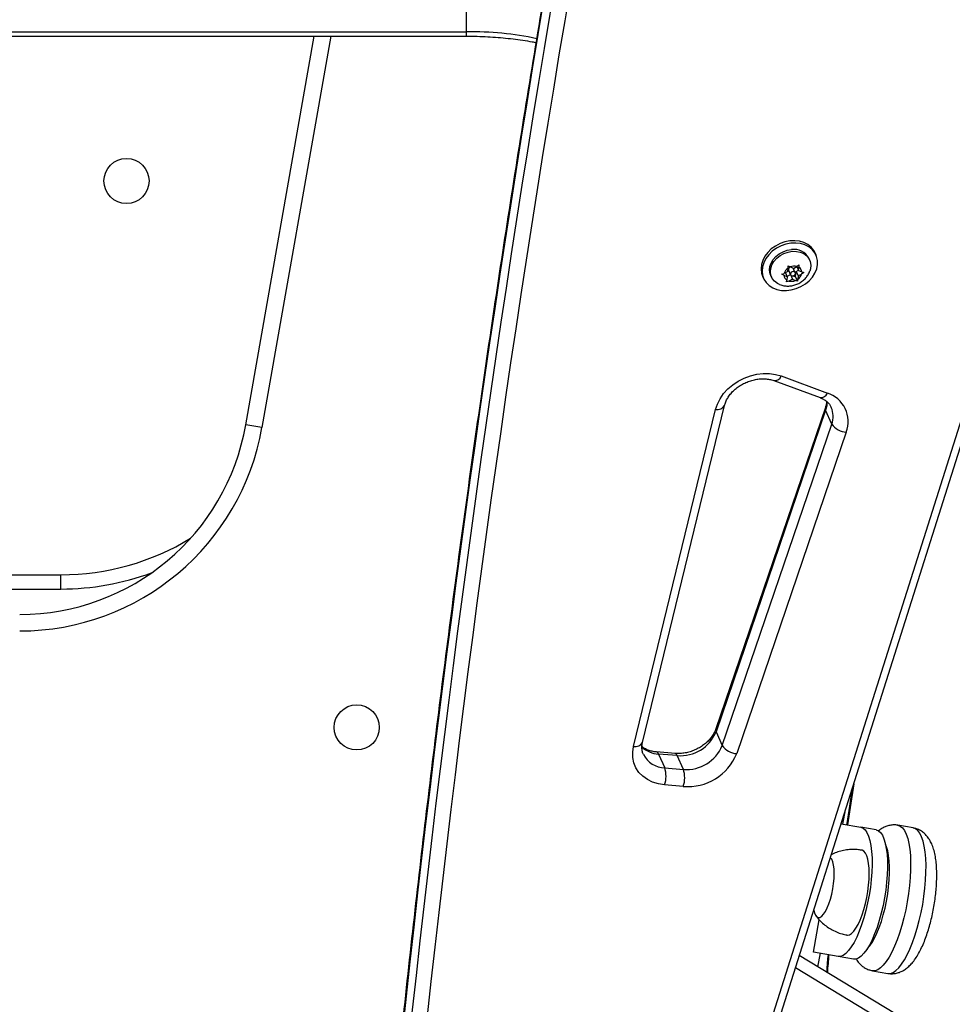
# Model space of a CAD drawing. Units: millimetres. Extents: x -248 to 473, y -380 to 176.
# Drawn here: x 204 to 219, y -214 to -199 of the extents above; entities that cross this region are included whole.
import ezdxf

# ---------------------------------------------------------------- set-up
doc = ezdxf.new("R2010")
doc.units = ezdxf.units.MM
doc.layers.add('CONTOUR', color=7, linetype='Continuous')

msp = doc.modelspace()

# ---------------------------------------------------------------- linework, layer by layer
at = {"layer": 'CONTOUR'}
for p, q in [((211.10544, -199.59185), (211.10544, -199.122)), ((196.23906, -199.59185), (211.10544, -199.59185)), ((196.23906, -199.66016), (211.10544, -199.66016)), ((207.74036, -205.5821), (208.78456, -199.66016)), ((209.03842, -199.66016), (207.98656, -205.62551)), ((211.10544, -199.66016), (211.10544, -199.59185)), ((214.13955, -220.10458), (220.5993, -199.70674)), ((214.00783, -220.15302), (220.46758, -199.75518)), ((216.43211, -202.99659), (216.41656, -202.96185)), ((216.00558, -203.19541), (216.00637, -203.15948)), ((216.00637, -203.15948), (216.03856, -203.17731)), ((216.08762, -203.19852), (216.14152, -203.16893)), ((216.13881, -203.17041), (216.1667, -203.23271)), ((216.14152, -203.16893), (216.17233, -203.14597)), ((216.17233, -203.14597), (216.17154, -203.1819)), ((216.33549, -203.07139), (216.32372, -203.04511)), ((215.61793, -203.31937), (215.63348, -203.35411)), ((215.74187, -203.30559), (215.75363, -203.33186)), ((215.9117, -203.28906), (215.94685, -203.2758)), ((215.94389, -203.30689), (215.9117, -203.28906)), ((215.99295, -203.3281), (215.94389, -203.30689)), ((216.00075, -203.24621), (215.94685, -203.2758)), ((215.96506, -203.2658), (215.99295, -203.3281)), ((215.98948, -203.32035), (216.04067, -203.29225)), ((216.00075, -203.24621), (216.00558, -203.19541)), ((216.01282, -203.22633), (216.04417, -203.29636)), ((216.08762, -203.19852), (216.03856, -203.17731)), ((216.04067, -203.29225), (216.04273, -203.29314)), ((216.04067, -203.29225), (216.07202, -203.36228)), ((216.08466, -203.31127), (216.11975, -203.32644)), ((216.11548, -203.26444), (216.08557, -203.19763)), ((216.11975, -203.32644), (216.12755, -203.24455)), ((216.11975, -203.32644), (216.14893, -203.39162)), ((216.12755, -203.24455), (216.16323, -203.22496)), ((216.12755, -203.24455), (216.1589, -203.31459)), ((216.1589, -203.31459), (216.15406, -203.36539)), ((216.1589, -203.31459), (216.2128, -203.285)), ((216.1667, -203.23271), (216.17154, -203.1819)), ((216.1667, -203.23271), (216.21576, -203.25392)), ((216.24361, -203.26205), (216.2128, -203.285)), ((216.21576, -203.25392), (216.24361, -203.26205)), ((215.98298, -203.40513), (215.98811, -203.3789)), ((216.01812, -203.39188), (215.98298, -203.40513)), ((215.99295, -203.3281), (215.98811, -203.3789)), ((216.07202, -203.36228), (216.01812, -203.39188)), ((216.07202, -203.36228), (216.12109, -203.38349)), ((216.14893, -203.39162), (216.12109, -203.38349)), ((216.15406, -203.36539), (216.14893, -203.39162)), ((215.79, -204.91006), (216.49317, -205.1694)), ((215.90191, -204.8392), (216.60508, -205.09854)), ((213.65134, -210.48438), (214.902, -205.34975)), ((213.78648, -210.4237), (215.03715, -205.28907)), ((216.57454, -205.31943), (214.9051, -210.21839)), ((216.57829, -205.36169), (214.90884, -210.26064)), ((216.67235, -205.57179), (216.57829, -205.36169)), ((215.0029, -210.47075), (216.67235, -205.57179)), ((207.98656, -205.62551), (207.74036, -205.5821)), ((216.89311, -205.69507), (215.22366, -210.59403)), ((202.42225, -207.86894), (204.92225, -207.86894)), ((204.92225, -208.08545), (204.92225, -207.86894)), ((202.42225, -208.08545), (204.92225, -208.08545)), ((214.90884, -210.26064), (215.0029, -210.47075)), ((214.28358, -210.59215), (213.99919, -210.56848)), ((214.03206, -210.60071), (214.12612, -210.81082)), ((214.31645, -210.62438), (214.03206, -210.60071)), ((214.41051, -210.83448), (214.31645, -210.62438)), ((214.12612, -210.81082), (214.41051, -210.83448)), ((214.40912, -211.09416), (214.12473, -211.0705)), ((216.84209, -211.66697), (216.87957, -211.45246)), ((216.81324, -211.66193), (217.11329, -211.71435)), ((217.34784, -211.75533), (217.11329, -211.71435)), ((217.91352, -211.72727), (217.67897, -211.68629)), ((217.94996, -211.74075), (217.91352, -211.72727)), ((216.39633, -212.97837), (216.40171, -213.00024)), ((216.39373, -213.61893), (216.47999, -213.12522)), ((221.42513, -216.84973), (216.17684, -213.67145)), ((216.76908, -213.68451), (216.39373, -213.61893)), ((216.46174, -213.84398), (216.49788, -213.63713)), ((217.00363, -213.72549), (216.76908, -213.68451)), ((216.1187, -213.85506), (220.81, -216.69603)), ((217.29173, -213.90272), (217.52628, -213.9437))]:
    msp.add_line(p, q, dxfattribs=at)
at = {"layer": 'CONTOUR', "flags": 128}
for points in [[(216.41656, -202.96185), (216.39723, -202.92609), (216.35773, -202.87738), (216.30729, -202.83714), (216.24753, -202.80665), (216.18036, -202.7869), (216.10795, -202.77851), (216.03263, -202.78177), (215.95681, -202.79655), (215.88293, -202.8224), (215.81337, -202.85847), (215.75037, -202.90361), (215.69594, -202.95636), (215.65184, -203.01504), (215.61948, -203.07776), (215.5999, -203.14249), (215.59374, -203.20717), (215.6012, -203.2697), (215.61793, -203.31937)], [(216.45491, -203.14099), (216.45426, -203.07713), (216.44007, -203.01642), (216.41278, -202.96082), (216.37329, -202.91212), (216.32284, -202.87188), (216.26308, -202.84139), (216.19591, -202.82164), (216.1235, -202.81325), (216.04818, -202.8165), (215.97236, -202.83129), (215.89848, -202.85713), (215.82893, -202.8932), (215.76592, -202.93834), (215.71149, -202.9911), (215.66739, -203.04978), (215.63503, -203.1125), (215.61545, -203.17723), (215.60929, -203.24191), (215.61675, -203.30444), (215.63757, -203.36283), (215.6711, -203.41519), (215.71625, -203.45984), (215.77158, -203.49535), (215.8353, -203.52057), (215.90537, -203.5347), (215.97953, -203.53727), (216.05541, -203.52822), (216.13056, -203.50782), (216.20257, -203.47674), (216.26912, -203.43597), (216.32807, -203.38682), (216.37754, -203.33088), (216.41592, -203.26994), (216.44199, -203.20595), (216.45491, -203.14099)], [(215.74187, -203.30559), (215.73257, -203.28037), (215.72432, -203.22772), (215.72955, -203.17277), (215.74804, -203.11794), (215.77897, -203.06561), (215.82099, -203.01808), (215.87228, -202.97743), (215.93057, -202.94542), (215.99334, -202.92346), (216.05783, -202.91252)], [(215.87638, -203.44478), (215.84354, -203.42897), (215.79926, -203.3961), (215.7657, -203.35472), (215.74433, -203.30665), (215.73608, -203.25399), (215.74132, -203.19905), (215.7598, -203.14421), (215.79073, -203.09189), (215.83276, -203.04436), (215.88404, -203.0037), (215.94234, -202.9717), (216.0051, -202.94974), (216.06959, -202.93879)], [(216.06959, -202.93879), (216.13299, -202.93933), (216.19252, -202.95133), (216.24558, -202.97428), (216.28986, -203.00715), (216.32341, -203.04853), (216.34478, -203.0966), (216.35303, -203.14926), (216.3478, -203.2042), (216.33684, -203.24111)], [(216.07676, -203.31261), (216.09141, -203.30898), (216.1043, -203.30101), (216.11347, -203.28989), (216.11751, -203.27733), (216.11582, -203.26524), (216.10864, -203.25546), (216.09708, -203.24947), (216.08289, -203.24819), (216.06823, -203.25182), (216.05534, -203.25979), (216.04618, -203.27091), (216.04213, -203.28347), (216.04383, -203.29556), (216.051, -203.30535), (216.06257, -203.31133), (216.07676, -203.31261)], [(214.902, -205.34975), (214.92936, -205.26651), (214.9702, -205.18548), (215.02363, -205.10842), (215.0885, -205.03699), (215.16341, -204.97274), (215.24674, -204.91704), (215.33669, -204.87112), (215.43131, -204.83595), (215.52856, -204.8123), (215.62634, -204.80068), (215.72253, -204.80135), (215.81505, -204.81428), (215.90191, -204.8392)], [(216.59892, -205.2318), (216.59496, -205.29385), (216.57829, -205.36169)], [(214.12473, -211.0705), (214.03023, -211.05601), (213.94192, -211.02894), (213.86182, -210.9899), (213.79176, -210.93979), (213.73332, -210.87974), (213.68784, -210.81112), (213.65635, -210.7355), (213.63957, -210.65459), (213.63789, -210.57025), (213.65134, -210.48438)], [(217.00596, -211.05337), (216.93976, -211.48343), (216.91001, -211.67884)], [(217.11329, -211.71435), (217.14823, -211.72786), (217.18015, -211.75553), (217.20858, -211.79697), (217.23312, -211.85157), (217.2534, -211.91853), (217.26912, -211.99688), (217.28007, -212.08547), (217.28607, -212.18302), (217.28704, -212.2881), (217.28297, -212.39917), (217.27392, -212.51462), (217.26001, -212.63277), (217.24146, -212.75189), (217.21852, -212.87025), (217.19154, -212.98611), (217.16091, -213.0978), (217.12708, -213.20367), (217.09054, -213.30219), (217.05181, -213.39193), (217.01148, -213.47156), (216.97012, -213.53994), (216.92833, -213.59606), (216.88674, -213.6391), (216.84594, -213.66844), (216.80653, -213.68365), (216.76908, -213.68451)], [(217.67917, -211.68633), (217.71541, -211.69977), (217.74913, -211.72705), (217.77954, -211.76775), (217.80625, -211.82137), (217.82892, -211.88722), (217.84727, -211.96448), (217.86107, -212.05218), (217.87015, -212.14922), (217.87438, -212.25437), (217.87373, -212.36631), (217.86819, -212.48363), (217.85783, -212.60487), (217.84279, -212.72849), (217.82326, -212.85294), (217.79948, -212.97666), (217.77174, -213.09809), (217.74041, -213.21569), (217.70586, -213.32801), (217.66855, -213.43361), (217.62893, -213.53117), (217.5875, -213.61947), (217.54479, -213.6974), (217.50134, -213.76397), (217.45768, -213.81835), (217.41437, -213.85986), (217.37195, -213.88797), (217.33096, -213.90232), (217.29191, -213.90275), (217.29132, -213.90265)], [(217.34784, -211.75533), (217.38278, -211.76884), (217.4147, -211.79651), (217.44313, -211.83795), (217.46767, -211.89255), (217.48795, -211.95951), (217.50367, -212.03786), (217.51462, -212.12645), (217.52062, -212.224), (217.52159, -212.32907), (217.51752, -212.44015), (217.50847, -212.5556), (217.49456, -212.67375), (217.47601, -212.79287), (217.45307, -212.91123), (217.42609, -213.02709), (217.39546, -213.13878), (217.36163, -213.24465), (217.32509, -213.34317), (217.28636, -213.43291), (217.24603, -213.51254), (217.20467, -213.58092), (217.16288, -213.63703), (217.12129, -213.68008), (217.08049, -213.70942), (217.04107, -213.72463), (217.00363, -213.72549)], [(217.52628, -213.9437), (217.52646, -213.94373), (217.56551, -213.9433), (217.6065, -213.92895), (217.64892, -213.90084), (217.69223, -213.85933), (217.73589, -213.80495), (217.77934, -213.73838), (217.82205, -213.66045), (217.86348, -213.57215), (217.9031, -213.47459), (217.94041, -213.36898), (217.97496, -213.25667), (218.00629, -213.13906), (218.03403, -213.01764), (218.05781, -212.89392), (218.07734, -212.76947), (218.09238, -212.64585), (218.10274, -212.52461), (218.10828, -212.40729), (218.10893, -212.29534), (218.1047, -212.19019), (218.09562, -212.09316), (218.08182, -212.00546), (218.06347, -211.9282), (218.0408, -211.86235), (218.01409, -211.80873), (217.98368, -211.76803), (217.94996, -211.74075)], [(217.21554, -213.5642), (217.24965, -213.52565), (217.28761, -213.4712), (217.32499, -213.40543), (217.36121, -213.32938), (217.39568, -213.24425), (217.42787, -213.15138), (217.45726, -213.05224), (217.4834, -212.94839), (217.50587, -212.84146), (217.52432, -212.73315), (217.53846, -212.62515), (217.54806, -212.51919), (217.55297, -212.41691), (217.55311, -212.31995), (217.54849, -212.22982), (217.53917, -212.14796), (217.52531, -212.07564), (217.50711, -212.01401), (217.49251, -211.97892)], [(216.90312, -213.35897), (216.91253, -213.3599), (216.94306, -213.35367), (216.97514, -213.33376), (217.0081, -213.30062), (217.04124, -213.25494), (217.07384, -213.1977), (217.10522, -213.13012), (217.1347, -213.05365), (217.16165, -212.9699), (217.18551, -212.88066), (217.20576, -212.78785), (217.22197, -212.69343), (217.23379, -212.59941), (217.24098, -212.50781), (217.24338, -212.42057), (217.24094, -212.33956), (217.23371, -212.26649), (217.22184, -212.20293), (217.20559, -212.15023), (217.18531, -212.10952), (217.16142, -212.08166)], [(217.16142, -212.08166), (217.13444, -212.06725), (217.12901, -212.06606)], [(216.40171, -213.00024), (216.40704, -213.01858), (216.42337, -213.05637), (216.44346, -213.08122), (216.4667, -213.09238), (216.49238, -213.08951), (216.51973, -213.0727), (216.54792, -213.04245), (216.57608, -212.99969), (216.60336, -212.94571), (216.62893, -212.88216), (216.65202, -212.81096), (216.67192, -212.73428), (216.68803, -212.65446), (216.69986, -212.57391), (216.70705, -212.49508), (216.70938, -212.42036), (216.70679, -212.35204), (216.69934, -212.29218), (216.68727, -212.2426), (216.67094, -212.20481), (216.65085, -212.17996), (216.65085, -212.17996)], [(216.40171, -213.00024), (216.40704, -213.01858), (216.42337, -213.05637), (216.44346, -213.08122), (216.4667, -213.09238), (216.49238, -213.08951), (216.51973, -213.0727), (216.54792, -213.04245), (216.57608, -212.99969), (216.60336, -212.94571), (216.62893, -212.88216), (216.65202, -212.81096), (216.67192, -212.73428), (216.68803, -212.65446), (216.69986, -212.57391), (216.70705, -212.49508), (216.70938, -212.42036), (216.70679, -212.35204), (216.69934, -212.29218), (216.68727, -212.2426), (216.67094, -212.20481), (216.65085, -212.17996), (216.65085, -212.17996)]]:
    msp.add_lwpolyline(points, dxfattribs=at)
at = {"layer": 'CONTOUR'}
for centre in [(205.92225, -201.86714), (209.43131, -210.1951)]:
    msp.add_circle(centre, 0.3438, dxfattribs=at)
for centre, radius, start, end in [((468.30498, -242.22399), 259.62861, 167.760022, 175.2230785), ((468.39903, -242.43409), 259.62861, 167.760022, 175.2230785), ((468.48851, -242.51118), 259.48952, 167.760022, 175.2230785), ((211.14526, -204.63666), 5.04497, 78.192827, 90.452204), ((216.09811, -203.16464), 0.25532, 27.914747, 99.077636), ((216.10228, -203.32348), 0.15946, 75.753284, 113.553496), ((216.03437, -203.3009), 0.09068, 183.78174, 239.325896), ((216.0848, -203.31494), 0.1434, 123.532936, 164.160729), ((216.04845, -203.21622), 0.03704, 97.478375, 195.831686), ((216.07485, -203.24586), 0.1434, 303.532936, 344.160729), ((216.12528, -203.2599), 0.09068, 3.78174, 59.325896), ((216.05737, -203.23732), 0.15946, 255.753284, 293.553496), ((215.79672, -204.79702), 0.11333, 266.739836, 338.149978), ((216.50011, -205.05656), 0.11305, 266.481599, 338.203923), ((216.46242, -205.53522), 0.4594, 339.637796, 71.90805), ((214.92807, -205.22696), 0.12552, 258.014022, 330.335627), ((216.62751, -205.33601), 0.05552, 163.294546, 207.55371), ((216.35054, -205.4541), 0.34265, 339.91163, 23.569681), ((216.90824, -205.40867), 0.2868, 214.664961, 266.975225), ((204.29353, -204.97433), 3.5, 270, 350), ((204.29353, -204.97433), 3.75, 270, 350), ((204.92225, -204.08545), 3.78349, 270, 301.492355), ((204.92225, -204.08545), 4, 270, 290.21216), ((214.95791, -210.235), 0.05536, 162.540691, 207.596147), ((214.36542, -210.03986), 0.58656, 265.211093, 337.889057), ((213.67741, -210.36161), 0.12551, 258.011602, 330.348902), ((214.05611, -210.18503), 0.41638, 227.873514, 266.688712), ((214.46062, -210.25183), 0.5848, 265.084154, 338.015997), ((215.23879, -210.30762), 0.2868, 214.664961, 266.975225), ((214.13726, -210.43155), 0.37943, 207.445679, 268.316789), ((213.98778, -210.61294), 0.04593, 15.430001, 75.310405), ((214.27244, -210.63642), 0.04563, 15.309224, 76.100314), ((214.47794, -210.29287), 0.80424, 265.091024, 338.009126), ((213.72094, -210.93849), 0.42482, 341.896948, 17.489759), ((214.00533, -210.96216), 0.42482, 341.896948, 17.489759), ((224.78392, -214.48245), 8.19815, 174.240283, 176.138584)]:
    msp.add_arc(centre, radius, start, end, dxfattribs=at)
for points, knots in [([(214.5733, -187.14289), (214.5081, -187.44618), (214.31904, -188.32556), (214.01517, -189.78108), (213.6656, -191.50943), (213.32805, -193.23772), (213.00234, -194.9659), (212.68853, -196.6939), (212.38662, -198.42167), (212.09661, -200.14913), (211.81853, -201.87624), (211.55237, -203.60292), (211.29816, -205.32912), (211.0559, -207.05478), (210.82559, -208.77983), (210.60725, -210.50421), (210.40087, -212.22786), (210.2065, -213.95072), (210.02405, -215.67274), (209.85381, -217.39383), (209.70285, -219.0267), (209.61342, -220.08544), (209.57239, -220.57119)], [0, 0, 0, 0, 0.02717355, 0.07878927, 0.13040498, 0.18202061, 0.23363616, 0.28525163, 0.33686701, 0.38848231, 0.44009752, 0.49171265, 0.54332769, 0.59494264, 0.6465575, 0.69817228, 0.74978697, 0.80140157, 0.85301607, 0.90463049, 0.95624482, 1, 1, 1, 1]), ([(211.10544, -199.66016), (211.13343, -199.66027), (211.21473, -199.6606), (211.34903, -199.66431), (211.50706, -199.67262), (211.66252, -199.68504), (211.8145, -199.70134), (211.96156, -199.72164), (212.07856, -199.74064), (212.14384, -199.75407), (212.16421, -199.75826)], [0, 0, 0, 0, 0.07542554, 0.21906193, 0.36266623, 0.50615441, 0.6494655, 0.79253175, 0.93527578, 1, 1, 1, 1]), ([(215.87739, -203.44377), (215.88833, -203.44826), (215.91792, -203.46043), (215.97032, -203.46875), (216.03236, -203.46935), (216.09518, -203.45835), (216.15667, -203.43605), (216.2145, -203.40225), (216.26452, -203.35916), (216.30358, -203.30899), (216.32708, -203.26962), (216.33429, -203.24602), (216.33558, -203.24179)], [0, 0, 0, 0, 0.06389001, 0.17290794, 0.2838981, 0.39747216, 0.51393229, 0.63334084, 0.75546376, 0.86644504, 0.9760642, 1, 1, 1, 1]), ([(215.03715, -205.28907), (215.0395, -205.28027), (215.04698, -205.25238), (215.06718, -205.2042), (215.10196, -205.14608), (215.14661, -205.09051), (215.19997, -205.03905), (215.26088, -204.99306), (215.32788, -204.95376), (215.39926, -204.92222), (215.47317, -204.8992), (215.54762, -204.88522), (215.62069, -204.88039), (215.69031, -204.88467), (215.74686, -204.89546), (215.77811, -204.90604), (215.79, -204.91006)], [0, 0, 0, 0, 0.03632623, 0.1151249, 0.19279546, 0.26959401, 0.3460088, 0.42227726, 0.49846429, 0.57459237, 0.65063139, 0.72652339, 0.80225665, 0.87788707, 0.95353617, 1, 1, 1, 1]), ([(216.49317, -205.1694), (216.50208, -205.17292), (216.52997, -205.18391), (216.57122, -205.20729), (216.61281, -205.24128), (216.64461, -205.27794), (216.65788, -205.30524), (216.66399, -205.31782)], [0, 0, 0, 0, 0.10553708, 0.33025834, 0.55892669, 0.79683772, 1, 1, 1, 1]), ([(216.59229, -205.22645), (216.59119, -205.242), (216.58908, -205.27188), (216.57926, -205.30401), (216.57454, -205.31943)], [0, 0, 0, 0, 0.52023996, 1, 1, 1, 1]), ([(214.9051, -210.21839), (214.90181, -210.22738), (214.89149, -210.25558), (214.86655, -210.30357), (214.82644, -210.36041), (214.77691, -210.41392), (214.71929, -210.46257), (214.65488, -210.50507), (214.58529, -210.54028), (214.5123, -210.56727), (214.43783, -210.58544), (214.3651, -210.59426), (214.314, -210.59444), (214.28786, -210.59247), (214.28358, -210.59215)], [0, 0, 0, 0, 0.04493995, 0.14095182, 0.23607841, 0.33050726, 0.42465159, 0.51867175, 0.61261731, 0.70647534, 0.80018277, 0.89369327, 0.98260442, 1, 1, 1, 1]), ([(213.80122, -210.60512), (213.79877, -210.60064), (213.78761, -210.58019), (213.77916, -210.54103), (213.77575, -210.48808), (213.78067, -210.44858), (213.78571, -210.42701), (213.78648, -210.4237)], [0, 0, 0, 0, 0.08904271, 0.4068027, 0.68556218, 0.95181086, 1, 1, 1, 1]), ([(213.99919, -210.56848), (213.98818, -210.56735), (213.95449, -210.56388), (213.90172, -210.55198), (213.84513, -210.53021), (213.80331, -210.50738), (213.78407, -210.4905), (213.77767, -210.48488)], [0, 0, 0, 0, 0.12090886, 0.37004998, 0.62010223, 0.87347927, 1, 1, 1, 1]), ([(216.98319, -211.12528), (216.95527, -211.30389), (216.92653, -211.48775), (216.89904, -211.67153), (216.89826, -211.67678)], [0, 0, 0, 0, 0.97143539, 1, 1, 1, 1]), ([(217.67935, -211.6875), (217.67476, -211.68633), (217.64953, -211.67993), (217.60196, -211.68059), (217.5407, -211.68923), (217.4829, -211.70873), (217.42943, -211.73748), (217.39517, -211.76005), (217.37997, -211.77433), (217.37973, -211.77455)], [0, 0, 0, 0, 0.0418983, 0.23024914, 0.41442218, 0.59941208, 0.79111556, 0.99671179, 1, 1, 1, 1]), ([(218.02424, -211.76776), (218.0049, -211.75757), (217.97029, -211.73933), (217.93123, -211.73181), (217.914, -211.7285)], [0, 0, 0, 0, 0.55876249, 1, 1, 1, 1]), ([(217.52606, -213.94291), (217.52875, -213.94363), (217.55207, -213.94982), (217.59787, -213.94957), (217.65943, -213.94203), (217.71745, -213.92318), (217.77171, -213.89567), (217.82327, -213.8592), (217.87354, -213.81263), (217.92363, -213.75372), (217.97303, -213.68135), (218.0201, -213.59719), (218.0633, -213.50498), (218.10218, -213.40758), (218.13708, -213.30585), (218.1682, -213.20039), (218.19557, -213.09194), (218.2191, -212.98142), (218.23864, -212.8698), (218.25403, -212.75816), (218.26509, -212.64755), (218.27166, -212.53897), (218.27352, -212.43327), (218.27044, -212.3311), (218.26199, -212.2328), (218.2474, -212.1383), (218.22604, -212.05046), (218.19794, -211.97271), (218.16424, -211.9069), (218.12536, -211.85231), (218.08029, -211.80475), (218.0432, -211.78027), (218.02424, -211.76776)], [0, 0, 0, 0, 0.00338593, 0.02927703, 0.05454958, 0.07986922, 0.10603438, 0.13401007, 0.16500089, 0.20023909, 0.23975799, 0.28063804, 0.32023901, 0.35857638, 0.39603161, 0.43290991, 0.4694231, 0.50572279, 0.54192678, 0.57813735, 0.61442232, 0.65088987, 0.68767135, 0.7249421, 0.76295384, 0.80208307, 0.84287263, 0.88134411, 0.91493427, 0.94451346, 0.97163973, 1, 1, 1, 1]), ([(217.1286, -212.06733), (217.10595, -212.06352), (217.05209, -212.05446), (216.96646, -212.05428), (216.87464, -212.0638), (216.78741, -212.08454), (216.7166, -212.10878), (216.67689, -212.12934), (216.66292, -212.13657)], [0, 0, 0, 0, 0.14356766, 0.34132852, 0.5334083, 0.72011706, 0.90157853, 1, 1, 1, 1]), ([(216.43003, -213.06446), (216.43801, -213.07575), (216.46314, -213.11128), (216.5146, -213.16439), (216.58324, -213.22282), (216.65947, -213.2727), (216.74154, -213.31297), (216.82306, -213.34268), (216.8781, -213.35307), (216.90309, -213.35779)], [0, 0, 0, 0, 0.07272136, 0.22893973, 0.38692484, 0.54610544, 0.70608648, 0.86658262, 1, 1, 1, 1]), ([(216.61526, -213.65764), (216.61121, -213.69635), (216.60184, -213.7857), (216.59556, -213.87324), (216.59199, -213.92286)], [0, 0, 0, 0, 0.4332053, 1, 1, 1, 1]), ([(217.04242, -213.72093), (217.04404, -213.72402), (217.05558, -213.74602), (217.08398, -213.78205), (217.12803, -213.82708), (217.17857, -213.86265), (217.23291, -213.8894), (217.27186, -213.89771), (217.29068, -213.90172)], [0, 0, 0, 0, 0.03551865, 0.25298802, 0.45307173, 0.64298287, 0.82751425, 1, 1, 1, 1])]:
    msp.add_open_spline(points, degree=3, knots=knots, dxfattribs=at)

doc.saveas('drawing.dxf')
